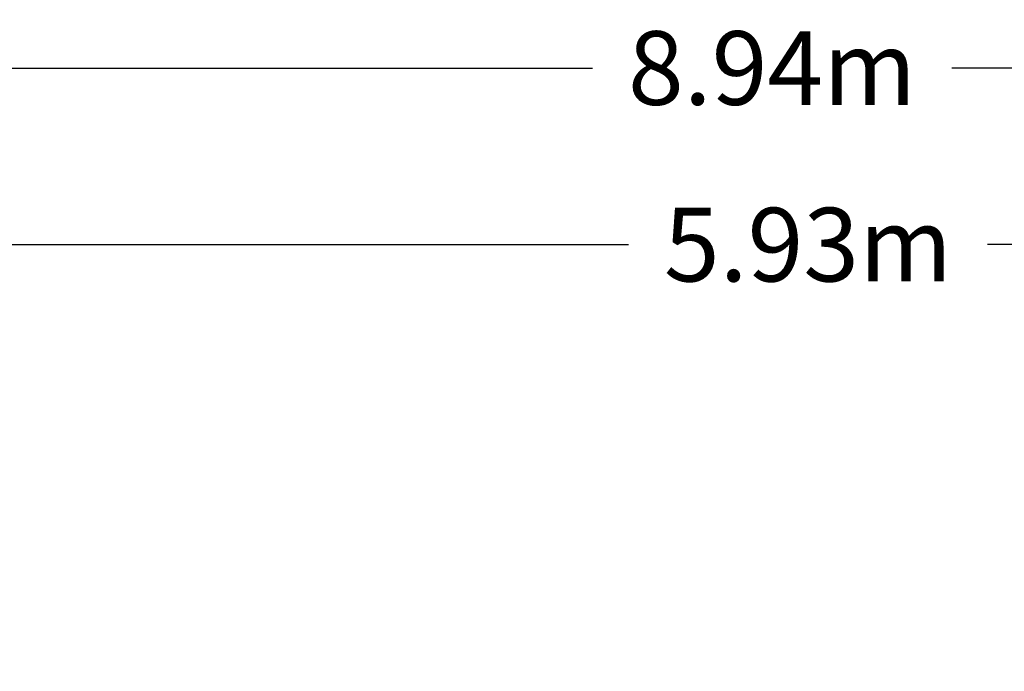
# Model space of a CAD drawing. Units: millimetres. Extents: x -3968 to 7236, y -3839 to 7292.
# Drawn here: x 223 to 2564, y 5743 to 7292 of the extents above; entities that cross this region are included whole.
import ezdxf

# ---------------------------------------------------------------- set-up
doc = ezdxf.new("R2010")
doc.units = ezdxf.units.MM
doc.styles.get("Standard").update_dxf_attribs({"font": 'arial.ttf'})
doc.dimstyles.new('Europa 1-50', dxfattribs={"dimscale": 50, "dimtxt": 3.5, "dimasz": 4, "dimexe": 2, "dimexo": 0, "dimgap": 2, "dimtad": 0, "dimlfac": 0.001, "dimzin": 0, "dimdsep": 46, "dimtxsty": 'Standard', "dimcen": 2, "dimadec": 0, "dimazin": 0, "dimtfac": 1, "dimtofl": 0, "dimtmove": 0, "dimatfit": 3, "dimfxl": 5, "dimfxlon": 1, "dimtolj": 1, "dimtzin": 0, "dimarcsym": 0})

# ---------------------------------------------------------------- blocks, each defined once
blk = doc.blocks.new('*D42')
at = {"color": 0, "lineweight": -2, "transparency": 16777216}
for p, q in [((-2457.8, 6926.8), (-2457.8, 7276.8)), ((6481.7, 6926.8), (6481.7, 7276.8)), ((-2257.8, 7176.8), (1585, 7176.8)), ((6281.7, 7176.8), (2438.9, 7176.8))]:
    blk.add_line(p, q, dxfattribs=at)
at = {"color": 0, "transparency": 16777216}
for points in [[(-2257.8, 7210.1), (-2257.8, 7143.4), (-2457.8, 7176.8)], [(6281.7, 7210.1), (6281.7, 7143.4), (6481.7, 7176.8)]]:
    blk.add_solid(points, dxfattribs=at)
at = {"color": 0, "transparency": 16777216, "insert": (2011.9, 7176.8), "char_height": 175, "attachment_point": 5}
blk.add_mtext('\\A1;8.94m', dxfattribs=at)
blk = doc.blocks.new('*D44')
at = {"color": 0, "lineweight": -2, "transparency": 16777216}
for p, q in [((-954.9, 6507.1), (-954.9, 6857.1)), ((4975.6, 6507.2), (4975.6, 6857.1)), ((-754.9, 6757.1), (1670.6, 6757.1)), ((4775.6, 6757.1), (2524.1, 6757.1))]:
    blk.add_line(p, q, dxfattribs=at)
at = {"color": 0, "transparency": 16777216}
for points in [[(-754.9, 6790.4), (-754.9, 6723.8), (-954.9, 6757.1)], [(4775.6, 6790.4), (4775.6, 6723.8), (4975.6, 6757.1)]]:
    blk.add_solid(points, dxfattribs=at)
at = {"color": 0, "transparency": 16777216, "insert": (2097.3, 6757.1), "char_height": 175, "attachment_point": 5}
blk.add_mtext('\\A1;5.93m', dxfattribs=at)

msp = doc.modelspace()

# ---------------------------------------------------------------- dimensions: what is measured, and where the dimension line sits
for base, p1, p2, picture, middle in [((6481.723, 7176.781), (-2457.824, -1672.904), (6481.723, -1684.014), '*D42', (2011.95, 7176.781)), ((4975.559, 6757.112), (-954.925, -1612.992), (4975.559, -890.154, 114.812), '*D44', (2097.339, 6757.112))]:
    dim = msp.add_linear_dim(base=base, p1=p1, p2=p2, dimstyle='Europa 1-50', override={"dimpost": 'm'})
    dim.commit()
    dim.dimension.update_dxf_attribs({"geometry": picture, "text_midpoint": middle, "dimtype": 160})

doc.saveas('drawing.dxf')
